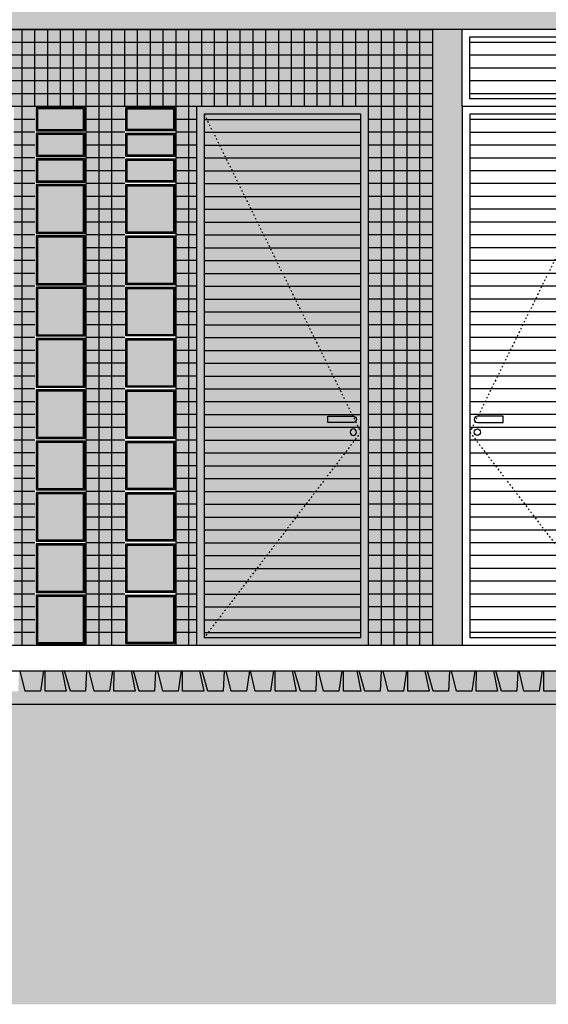
# Model space of a CAD drawing. Units: centimetres. Extents: x -10650 to 7811, y -5081 to 6926.
# Drawn here: x -8509 to -8303, y 4110 to 4494 of the extents above; entities that cross this region are included whole.
import ezdxf

# ---------------------------------------------------------------- set-up
doc = ezdxf.new("R2010")
doc.units = ezdxf.units.CM
doc.linetypes.add('ACAD_ISO03W100', pattern=[30, 12, -18])
for name, color, linetype in [('01 Cobertura', 2, 'Continuous'), ('01 Esquadrias', 2, 'Continuous'), ('01 Estrutura', 1, 'Continuous'), ('01 Pag piso', 251, 'Continuous'), ('01 Parede', 5, 'Continuous'), ('01 Piso', 1, 'Continuous'), ('01 Projecao', 1, 'ACAD_ISO03W100'), ('04 Hach', 251, 'Continuous'), ('04 Hach Estrut', 43, 'Continuous'), ('04 Hach Estrutura', 1, 'Continuous'), ('04 Hach Solo', 252, 'Continuous'), ('04 Hach Vidros', 141, 'Continuous'), ('10 Hach Br', 255, 'Continuous')]:
    doc.layers.add(name, color=color, linetype=linetype)

# ---------------------------------------------------------------- blocks, each defined once
blk = doc.blocks.new('sape F')
at = {"layer": '04 Hach Estrutura'}
h = blk.add_hatch(color=43, dxfattribs=at)
h.paths.add_polyline_path([(1.5, 25), (1.5, 0), (998.5, 0), (998.5, 25)])
h.paths.add_polyline_path([(199.84, 234.85), (199.84, 209.85), (800.16, 209.85), (800.16, 234.85)])
at = {"layer": '01 Cobertura'}
blk.add_lwpolyline([(1.5, 25), (1.5, 0), (998.5, 0), (998.5, 25)], close=True, dxfattribs=at)
blk = doc.blocks.new('porta-sani')
at = {"layer": '01 Esquadrias'}
h = blk.add_hatch(dxfattribs=at)
h.set_pattern_fill('_USER', color=1, scale=5, style=0, pattern_type=0)
h.set_pattern_definition([(0, (33.5, 105), (0, 5), [])])
h.paths.add_polyline_path([(3, 207), (64, 207), (64, 3), (3, 3)])
at = {"layer": '10 Hach Br'}
blk.add_hatch(color=256, dxfattribs=at).paths.add_polyline_path([(0, 210), (67, 210), (67, 0), (0, 0)])
at = {"layer": '01 Esquadrias', "color": 1}
for p, q in [((15.87, 89.25), (5.87, 89.25)), ((15.87, 86.75), (15.87, 89.25)), ((5.87, 86.75), (15.87, 86.75))]:
    blk.add_line(p, q, dxfattribs=at)
at = {"layer": '01 Esquadrias'}
for points in [[(0, 210), (67, 210), (67, 0), (0, 0)], [(3, 207), (64, 207), (64, 3), (3, 3)]]:
    blk.add_lwpolyline(points, close=True, dxfattribs=at)
at = {"layer": '01 Esquadrias', "color": 1}
blk.add_circle((5.87, 83), 1.25, dxfattribs=at)
blk.add_arc((5.87, 88), 1.25, 90, 270, dxfattribs=at)
at = {"layer": '01 Projecao', "ltscale": 0.05}
blk.add_lwpolyline([(64, 207), (3, 83), (64, 3)], dxfattribs=at)
blk = doc.blocks.new('BLOCO DE VIDRO')
at = {"layer": '04 Hach Vidros'}
for points in [[(0, 200), (0, 208), (18, 208), (18, 200)], [(0, 190), (0, 198), (18, 198), (18, 190)], [(0, 180), (0, 188), (18, 188), (18, 180)], [(18, 178), (0, 178), (0, 160), (18, 160)], [(18, 158), (0, 158), (0, 140), (18, 140)], [(18, 138), (0, 138), (0, 120), (18, 120)], [(18, 118), (0, 118), (0, 100), (18, 100)], [(18, 98), (0, 98), (0, 80), (18, 80)], [(18, 78), (0, 78), (0, 60), (18, 60)], [(18, 58), (0, 58), (0, 40), (18, 40)], [(18, 38), (0, 38), (0, 20), (18, 20)], [(18, 18), (0, 18), (0, 0), (18, 0)]]:
    blk.add_hatch(color=256, dxfattribs=at).paths.add_polyline_path(points)
at = {"layer": '10 Hach Br', "true_color": 0xffffff}
h = blk.add_hatch(color=7, dxfattribs=at)
h.paths.add_polyline_path([(18.5, 199.5), (18.5, 208.5), (-0.5, 208.5), (-0.5, 199.5)])
h.paths.add_polyline_path([(18, 200), (18, 208), (0, 208), (0, 200)], flags=16)
h = blk.add_hatch(color=7, dxfattribs=at)
h.paths.add_polyline_path([(18.5, 189.5), (18.5, 198.5), (-0.5, 198.5), (-0.5, 189.5)])
h.paths.add_polyline_path([(18, 190), (18, 198), (0, 198), (0, 190)], flags=16)
h = blk.add_hatch(color=7, dxfattribs=at)
h.paths.add_polyline_path([(18.5, 188.5), (-0.5, 188.5), (-0.5, 179.5), (18.5, 179.5)])
h.paths.add_polyline_path([(18, 180), (0, 180), (0, 188), (18, 188)], flags=16)
h = blk.add_hatch(color=7, dxfattribs=at)
h.paths.add_polyline_path([(18.5, 159.5), (18.5, 178.5), (-0.5, 178.5), (-0.5, 159.5)])
h.paths.add_polyline_path([(18, 160), (18, 178), (0, 178), (0, 160)], flags=16)
h = blk.add_hatch(color=7, dxfattribs=at)
h.paths.add_polyline_path([(18.5, 139.5), (18.5, 158.5), (-0.5, 158.5), (-0.5, 139.5)])
h.paths.add_polyline_path([(18, 140), (18, 158), (0, 158), (0, 140)], flags=16)
h = blk.add_hatch(color=7, dxfattribs=at)
h.paths.add_polyline_path([(18.5, 119.5), (18.5, 138.5), (-0.5, 138.5), (-0.5, 119.5)])
h.paths.add_polyline_path([(18, 120), (18, 138), (0, 138), (0, 120)], flags=16)
h = blk.add_hatch(color=7, dxfattribs=at)
h.paths.add_polyline_path([(18.5, 99.5), (18.5, 118.5), (-0.5, 118.5), (-0.5, 99.5)])
h.paths.add_polyline_path([(18, 100), (18, 118), (0, 118), (0, 100)], flags=16)
h = blk.add_hatch(color=7, dxfattribs=at)
h.paths.add_polyline_path([(18.5, 79.5), (18.5, 98.5), (-0.5, 98.5), (-0.5, 79.5)])
h.paths.add_polyline_path([(18, 80), (18, 98), (0, 98), (0, 80)], flags=16)
h = blk.add_hatch(color=7, dxfattribs=at)
h.paths.add_polyline_path([(18.5, 59.5), (18.5, 78.5), (-0.5, 78.5), (-0.5, 59.5)])
h.paths.add_polyline_path([(18, 60), (18, 78), (0, 78), (0, 60)], flags=16)
h = blk.add_hatch(color=7, dxfattribs=at)
h.paths.add_polyline_path([(18.5, 39.5), (18.5, 58.5), (-0.5, 58.5), (-0.5, 39.5)])
h.paths.add_polyline_path([(18, 40), (18, 58), (0, 58), (0, 40)], flags=16)
h = blk.add_hatch(color=7, dxfattribs=at)
h.paths.add_polyline_path([(18.5, 38.5), (-0.5, 38.5), (-0.5, 19.5), (18.5, 19.5)])
h.paths.add_polyline_path([(18, 20), (0, 20), (0, 38), (18, 38)], flags=16)
h = blk.add_hatch(color=7, dxfattribs=at)
h.paths.add_polyline_path([(18.5, -0.5), (18.5, 18.5), (-0.5, 18.5), (-0.5, -0.5)])
h.paths.add_polyline_path([(18, 0), (18, 18), (0, 18), (0, 0)], flags=16)
at = {"layer": '01 Esquadrias', "color": 1}
for points in [[(-0.5, 199.5), (-0.5, 208.5), (18.5, 208.5), (18.5, 199.5), (-0.5, 199.5)], [(-0.5, 189.5), (-0.5, 198.5), (18.5, 198.5), (18.5, 189.5), (-0.5, 189.5)], [(-0.5, 179.5), (-0.5, 188.5), (18.5, 188.5), (18.5, 179.5), (-0.5, 179.5)], [(-0.5, 159.5), (-0.5, 178.5), (18.5, 178.5), (18.5, 159.5), (-0.5, 159.5)], [(-0.5, 139.5), (-0.5, 158.5), (18.5, 158.5), (18.5, 139.5), (-0.5, 139.5)], [(-0.5, 119.5), (-0.5, 138.5), (18.5, 138.5), (18.5, 119.5), (-0.5, 119.5)], [(-0.5, 99.5), (-0.5, 118.5), (18.5, 118.5), (18.5, 99.5), (-0.5, 99.5)], [(-0.5, 79.5), (-0.5, 98.5), (18.5, 98.5), (18.5, 79.5), (-0.5, 79.5)], [(-0.5, 59.5), (-0.5, 78.5), (18.5, 78.5), (18.5, 59.5), (-0.5, 59.5)], [(-0.5, 39.5), (-0.5, 58.5), (18.5, 58.5), (18.5, 39.5), (-0.5, 39.5)], [(-0.5, 19.5), (-0.5, 38.5), (18.5, 38.5), (18.5, 19.5), (-0.5, 19.5)], [(-0.5, -0.5), (-0.5, 18.5), (18.5, 18.5), (18.5, -0.5), (-0.5, -0.5)]]:
    blk.add_lwpolyline(points, dxfattribs=at)
for points in [[(0, 200), (0, 208), (18, 208), (18, 200)], [(0, 190), (0, 198), (18, 198), (18, 190)], [(0, 180), (0, 188), (18, 188), (18, 180)], [(0, 160), (0, 178), (18, 178), (18, 160)], [(0, 140), (0, 158), (18, 158), (18, 140)], [(0, 120), (0, 138), (18, 138), (18, 120)], [(0, 100), (0, 118), (18, 118), (18, 100)], [(0, 80), (0, 98), (18, 98), (18, 80)], [(0, 60), (0, 78), (18, 78), (18, 60)], [(0, 40), (0, 58), (18, 58), (18, 40)], [(0, 20), (0, 38), (18, 38), (18, 20)], [(0, 0), (0, 18), (18, 18), (18, 0)]]:
    blk.add_lwpolyline(points, close=True, dxfattribs=at)

msp = doc.modelspace()

# ---------------------------------------------------------------- hatches: boundary and pattern name
at = {"layer": '01 Esquadrias'}
h = msp.add_hatch(dxfattribs=at)
h.set_pattern_fill('_USER', color=1, scale=5, style=0, pattern_type=0)
h.set_pattern_definition([(180, (-8303.247, 4475.2536), (3e-13, 5), [])])
h.paths.add_polyline_path([(-8272.75, 4463.23), (-8333.75, 4463.23), (-8333.75, 4487.28), (-8272.75, 4487.28)])
h = msp.add_hatch(dxfattribs=at)
h.set_pattern_fill('_USER', color=1, scale=5, style=0, pattern_type=0)
h.set_pattern_definition([(180, (-8303.247, 4355.232), (3e-13, 5), [])])
h.paths.add_polyline_path([(-8272.75, 4457.23), (-8333.75, 4457.23), (-8333.75, 4253.23), (-8272.75, 4253.23)])
at = {"layer": '01 Pag piso'}
msp.add_hatch(color=162, dxfattribs=at).paths.add_polyline_path([(-8588.25, 4490.28), (-8348.3, 4490.28), (-8348.3, 4250.23), (-8373.33, 4250.23), (-8373.33, 4460.23), (-8440.33, 4460.23), (-8440.33, 4250.23), (-8448.3, 4250.23), (-8448.3, 4460.23), (-8468.3, 4460.23), (-8468.3, 4250.23), (-8483.3, 4250.23), (-8483.3, 4460.23), (-8503.3, 4460.23), (-8503.3, 4250.23), (-8511.49, 4250.23), (-8511.49, 4460.23), (-8578.49, 4460.23), (-8578.49, 4250.23), (-8588.25, 4250.23)])
h = msp.add_hatch(dxfattribs=at)
h.set_pattern_fill('_USER', color=256, scale=5, style=0, double=1, pattern_type=0)
h.set_pattern_definition([(0, (-8468.271, 4370.2536), (0, 5), []), (90, (-8468.271, 4370.2536), (-5, 3e-16), [])])
h.paths.add_polyline_path([(-8588.25, 4490.28), (-8348.3, 4490.28), (-8348.3, 4250.23), (-8373.33, 4250.23), (-8373.33, 4460.23), (-8440.33, 4460.23), (-8440.33, 4250.23), (-8448.3, 4250.23), (-8448.3, 4460.23), (-8468.3, 4460.23), (-8468.3, 4250.23), (-8483.3, 4250.23), (-8483.3, 4460.23), (-8503.3, 4460.23), (-8503.3, 4250.23), (-8511.49, 4250.23), (-8511.49, 4460.23), (-8578.49, 4460.23), (-8578.49, 4250.23), (-8588.25, 4250.23)])
at = {"layer": '04 Hach'}
h = msp.add_hatch(color=256, dxfattribs=at)
h.dxf.hatch_style = 1
h.paths.add_polyline_path([(-7823.25, 4240.23), (-7824.08, 4240.23), (-7825.27, 4232.23), (-7831.23, 4232.23), (-7833.15, 4240.23), (-7834.1, 4240.23), (-7834.48, 4232.23), (-7843.79, 4232.23), (-7845.72, 4240.23), (-7846.54, 4240.23), (-7846.87, 4232.23), (-7852.83, 4232.23), (-7855.12, 4240.23), (-7856.05, 4240.23), (-7854.44, 4232.23), (-7862.71, 4232.23), (-7862.69, 4240.23), (-7863.27, 4240.23), (-7864.46, 4232.23), (-7870.42, 4232.23), (-7872.34, 4240.23), (-7873.27, 4240.23), (-7873.6, 4232.23), (-7879.56, 4232.23), (-7881.85, 4240.23), (-7882.78, 4240.23), (-7881.17, 4232.23), (-7889.44, 4232.23), (-7889.42, 4240.23), (-7890, 4240.23), (-7891.19, 4232.23), (-7897.15, 4232.23), (-7899.07, 4240.23), (-7900.13, 4240.23), (-7900.46, 4232.23), (-7906.42, 4232.23), (-7908.71, 4240.23), (-7909.64, 4240.23), (-7908.03, 4232.23), (-7916.3, 4232.23), (-7916.28, 4240.23), (-7916.86, 4240.23), (-7918.05, 4232.23), (-7924.01, 4232.23), (-7925.93, 4240.23), (-7926.41, 4240.23), (-7926.74, 4232.23), (-7932.7, 4232.23), (-7934.99, 4240.23), (-7935.92, 4240.23), (-7934.31, 4232.23), (-7942.58, 4232.23), (-7942.56, 4240.23), (-7943.14, 4240.23), (-7944.33, 4232.23), (-7950.28, 4232.23), (-7952.21, 4240.23), (-7953.01, 4240.23), (-7953.34, 4232.23), (-7959.3, 4232.23), (-7961.59, 4240.23), (-7962.58, 4240.23), (-7960.97, 4232.23), (-7969.24, 4232.23), (-7969.22, 4240.23), (-7969.8, 4240.23), (-7970.99, 4232.23), (-7976.95, 4232.23), (-7978.88, 4240.23), (-7979.67, 4240.23), (-7980.01, 4232.23), (-7985.96, 4232.23), (-7988.25, 4240.23), (-7989.19, 4240.23), (-7987.57, 4232.23), (-7994.4, 4232.23), (-7994.38, 4240.23), (-7994.96, 4240.23), (-7996.15, 4232.23), (-8002.1, 4232.23), (-8004.03, 4240.23), (-8004.83, 4240.23), (-8005.16, 4232.23), (-8011.12, 4232.23), (-8013.41, 4240.23), (-8014.34, 4240.23), (-8012.73, 4232.23), (-8021, 4232.23), (-8020.98, 4240.23), (-8021.56, 4240.23), (-8022.75, 4232.23), (-8028.71, 4232.23), (-8030.63, 4240.23), (-8031, 4240.23), (-8032.19, 4232.23), (-8038.14, 4232.23), (-8040.07, 4240.23), (-8040.89, 4240.23), (-8041.23, 4232.23), (-8047.18, 4232.23), (-8049.47, 4240.23), (-8050.4, 4240.23), (-8048.79, 4232.23), (-8057.06, 4232.23), (-8057.04, 4240.23), (-8057.62, 4240.23), (-8058.81, 4232.23), (-8064.77, 4232.23), (-8066.7, 4240.23), (-8067.62, 4240.23), (-8067.96, 4232.23), (-8073.91, 4232.23), (-8076.2, 4240.23), (-8077.13, 4240.23), (-8075.52, 4232.23), (-8083.79, 4232.23), (-8083.77, 4240.23), (-8084.35, 4240.23), (-8085.54, 4232.23), (-8091.5, 4232.23), (-8093.43, 4240.23), (-8094.48, 4240.23), (-8094.82, 4232.23), (-8100.77, 4232.23), (-8103.06, 4240.23), (-8103.99, 4240.23), (-8102.38, 4232.23), (-8110.65, 4232.23), (-8110.63, 4240.23), (-8111.21, 4240.23), (-8112.4, 4232.23), (-8118.36, 4232.23), (-8120.29, 4240.23), (-8120.76, 4240.23), (-8121.09, 4232.23), (-8127.05, 4232.23), (-8129.34, 4240.23), (-8130.27, 4240.23), (-8128.66, 4232.23), (-8136.93, 4232.23), (-8136.91, 4240.23), (-8137.49, 4240.23), (-8138.68, 4232.23), (-8144.64, 4232.23), (-8146.56, 4240.23), (-8147.42, 4240.23), (-8147.76, 4232.23), (-8153.71, 4232.23), (-8156, 4240.23), (-8156.94, 4240.23), (-8155.32, 4232.23), (-8163.59, 4232.23), (-8163.57, 4240.23), (-8164.15, 4240.23), (-8165.34, 4232.23), (-8171.3, 4232.23), (-8173.23, 4240.23), (-8174.03, 4240.23), (-8174.36, 4232.23), (-8180.31, 4232.23), (-8182.61, 4240.23), (-8183.54, 4240.23), (-8181.93, 4232.23), (-8188.75, 4232.23), (-8188.73, 4240.23), (-8189.31, 4240.23), (-8190.5, 4232.23), (-8196.46, 4232.23), (-8198.38, 4240.23), (-8199.18, 4240.23), (-8199.52, 4232.23), (-8205.47, 4232.23), (-8207.76, 4240.23), (-8208.69, 4240.23), (-8207.08, 4232.23), (-8215.35, 4232.23), (-8215.33, 4240.23), (-8215.91, 4240.23), (-8217.1, 4232.23), (-8223.06, 4232.23), (-8224.99, 4240.23), (-8225.35, 4240.23), (-8226.54, 4232.23), (-8232.49, 4232.23), (-8234.42, 4240.23), (-8235.24, 4240.23), (-8235.58, 4232.23), (-8241.53, 4232.23), (-8243.82, 4240.23), (-8244.76, 4240.23), (-8243.15, 4232.23), (-8251.41, 4232.23), (-8251.39, 4240.23), (-8251.97, 4240.23), (-8253.16, 4232.23), (-8259.12, 4232.23), (-8261.05, 4240.23), (-8261.97, 4240.23), (-8262.31, 4232.23), (-8268.26, 4232.23), (-8270.55, 4240.23), (-8271.49, 4240.23), (-8269.87, 4232.23), (-8278.14, 4232.23), (-8278.12, 4240.23), (-8278.7, 4240.23), (-8279.89, 4232.23), (-8285.85, 4232.23), (-8287.78, 4240.23), (-8288.83, 4240.23), (-8289.17, 4232.23), (-8295.12, 4232.23), (-8297.41, 4240.23), (-8298.35, 4240.23), (-8296.73, 4232.23), (-8305, 4232.23), (-8304.98, 4240.23), (-8305.56, 4240.23), (-8306.75, 4232.23), (-8312.71, 4232.23), (-8314.64, 4240.23), (-8315.11, 4240.23), (-8315.45, 4232.23), (-8321.4, 4232.23), (-8323.69, 4240.23), (-8324.62, 4240.23), (-8323.01, 4232.23), (-8331.28, 4232.23), (-8331.26, 4240.23), (-8331.84, 4240.23), (-8333.03, 4232.23), (-8338.99, 4232.23), (-8340.92, 4240.23), (-8341.78, 4240.23), (-8342.11, 4232.23), (-8348.06, 4232.23), (-8350.36, 4240.23), (-8351.29, 4240.23), (-8349.68, 4232.23), (-8357.94, 4232.23), (-8357.92, 4240.23), (-8358.5, 4240.23), (-8359.7, 4232.23), (-8365.65, 4232.23), (-8367.58, 4240.23), (-8368.38, 4240.23), (-8368.71, 4232.23), (-8374.67, 4232.23), (-8376.96, 4240.23), (-8377.89, 4240.23), (-8376.28, 4232.23), (-8383.1, 4232.23), (-8383.08, 4240.23), (-8383.66, 4240.23), (-8384.85, 4232.23), (-8390.81, 4232.23), (-8392.74, 4240.23), (-8393.53, 4240.23), (-8393.87, 4232.23), (-8399.82, 4232.23), (-8402.11, 4240.23), (-8403.05, 4240.23), (-8401.43, 4232.23), (-8409.7, 4232.23), (-8409.68, 4240.23), (-8410.26, 4240.23), (-8411.45, 4232.23), (-8417.41, 4232.23), (-8419.34, 4240.23), (-8419.7, 4240.23), (-8420.89, 4232.23), (-8426.85, 4232.23), (-8428.77, 4240.23), (-8429.6, 4240.23), (-8429.93, 4232.23), (-8435.89, 4232.23), (-8438.18, 4240.23), (-8439.11, 4240.23), (-8437.5, 4232.23), (-8445.76, 4232.23), (-8445.74, 4240.23), (-8446.33, 4240.23), (-8447.52, 4232.23), (-8453.47, 4232.23), (-8455.4, 4240.23), (-8456.33, 4240.23), (-8456.66, 4232.23), (-8462.61, 4232.23), (-8464.91, 4240.23), (-8465.84, 4240.23), (-8464.23, 4232.23), (-8472.49, 4232.23), (-8472.47, 4240.23), (-8473.05, 4240.23), (-8474.25, 4232.23), (-8480.2, 4232.23), (-8482.13, 4240.23), (-8483.19, 4240.23), (-8483.52, 4232.23), (-8489.47, 4232.23), (-8491.77, 4240.23), (-8492.7, 4240.23), (-8491.09, 4232.23), (-8499.35, 4232.23), (-8499.33, 4240.23), (-8499.91, 4240.23), (-8501.11, 4232.23), (-8507.06, 4232.23), (-8508.99, 4240.23), (-8509.46, 4240.23), (-8509.8, 4232.23), (-8515.75, 4232.23), (-8518.04, 4240.23), (-8518.98, 4240.23), (-8517.36, 4232.23), (-8525.63, 4232.23), (-8525.61, 4240.23), (-8526.19, 4240.23), (-8527.38, 4232.23), (-8533.34, 4232.23), (-8535.27, 4240.23), (-8536.13, 4240.23), (-8536.46, 4232.23), (-8542.42, 4232.23), (-8544.71, 4240.23), (-8545.64, 4240.23), (-8544.03, 4232.23), (-8552.3, 4232.23), (-8552.27, 4240.23), (-8552.86, 4240.23), (-8554.05, 4232.23), (-8560, 4232.23), (-8561.93, 4240.23), (-8562.73, 4240.23), (-8563.06, 4232.23), (-8569.02, 4232.23), (-8571.31, 4240.23), (-8572.24, 4240.23), (-8570.63, 4232.23), (-8577.45, 4232.23), (-8577.43, 4240.23), (-8578.01, 4240.23), (-8579.2, 4232.23), (-8585.16, 4232.23), (-8587.09, 4240.23), (-8587.89, 4240.23), (-8588.22, 4232.23), (-8594.17, 4232.23), (-8596.46, 4240.23), (-8597.4, 4240.23), (-8595.79, 4232.23), (-8604.05, 4232.23), (-8604.03, 4240.23), (-8604.61, 4240.23), (-8605.81, 4232.23), (-8611.76, 4232.23), (-8613.69, 4240.23), (-8614.05, 4240.23), (-8615.24, 4232.23), (-8621.2, 4232.23), (-8623.13, 4240.23), (-8623.95, 4240.23), (-8624.28, 4232.23), (-8630.24, 4232.23), (-8632.53, 4240.23), (-8633.46, 4240.23), (-8631.85, 4232.23), (-8640.12, 4232.23), (-8640.09, 4240.23), (-8640.68, 4240.23), (-8641.87, 4232.23), (-8647.82, 4232.23), (-8649.75, 4240.23), (-8650.68, 4240.23), (-8651.01, 4232.23), (-8656.97, 4232.23), (-8659.26, 4240.23), (-8660.19, 4240.23), (-8658.58, 4232.23), (-8666.85, 4232.23), (-8666.82, 4240.23), (-8667.41, 4240.23), (-8668.6, 4232.23), (-8674.55, 4232.23), (-8676.48, 4240.23), (-8677.54, 4240.23), (-8677.87, 4232.23), (-8683.83, 4232.23), (-8686.12, 4240.23), (-8687.05, 4240.23), (-8685.44, 4232.23), (-8693.71, 4232.23), (-8693.68, 4240.23), (-8694.27, 4240.23), (-8695.46, 4232.23), (-8701.41, 4232.23), (-8703.34, 4240.23), (-8703.82, 4240.23), (-8704.15, 4232.23), (-8710.1, 4232.23), (-8712.4, 4240.23), (-8713.33, 4240.23), (-8711.72, 4232.23), (-8719.98, 4232.23), (-8719.96, 4240.23), (-8720.54, 4240.23), (-8721.74, 4232.23), (-8727.69, 4232.23), (-8729.62, 4240.23), (-8730.48, 4240.23), (-8730.81, 4232.23), (-8736.77, 4232.23), (-8739.06, 4240.23), (-8739.99, 4240.23), (-8738.38, 4232.23), (-8746.65, 4232.23), (-8746.63, 4240.23), (-8747.21, 4240.23), (-8748.4, 4232.23), (-8754.35, 4232.23), (-8756.28, 4240.23), (-8757.08, 4240.23), (-8757.41, 4232.23), (-8763.37, 4232.23), (-8765.66, 4240.23), (-8766.59, 4240.23), (-8764.98, 4232.23), (-8773.25, 4232.23), (-8773.23, 4240.23), (-8773.81, 4240.23), (-8775, 4232.23), (-8780.96, 4232.23), (-8782.88, 4240.23), (-8783.25, 4240.23), (-8783.25, 4227.23), (-7823.25, 4227.23)])
at = {"layer": '04 Hach Estrut'}
msp.add_hatch(color=256, dxfattribs=at).paths.add_polyline_path([(-8348.3, 4490.28), (-8336.75, 4490.28), (-8336.75, 4250.23), (-8348.3, 4250.23)])
at = {"layer": '04 Hach Solo'}
h = msp.add_hatch(dxfattribs=at)
h.set_pattern_fill('EARTH', color=256, scale=2.5, angle=45, style=0)
h.set_pattern_definition([(45, (-5519.56, 1649.878), (2e-15, 22.45064), [15.875, -15.875]), (45, (-5523.77, 1654.088), (2e-15, 22.45064), [15.875, -15.875]), (45, (-5527.979, 1658.297), (2e-15, 22.45064), [15.875, -15.875]), (135, (-5527.979, 1661.104), (-22.45064, 2e-15), [15.875, -15.875]), (135, (-5523.77, 1665.313), (-22.45064, 2e-15), [15.875, -15.875]), (135, (-5519.56, 1669.523), (-22.45064, 2e-15), [15.875, -15.875])])
h.paths.add_polyline_path([(-6183.58, 4240.23), (-6183.58, 4110.23), (-10423.25, 4110.23), (-10422.92, 4240.23), (-9822.92, 4240.23), (-9822.92, 4220.23), (-8803.25, 4220.23), (-8803.25, 4210.23), (-8783.25, 4210.23), (-8783.25, 4227.23), (-7823.25, 4227.23), (-7823.25, 4210.23), (-7803.25, 4210.23), (-7803.25, 4220.23), (-6783.58, 4220.23), (-6783.58, 4240.23)])
at = {"layer": '10 Hach Br'}
h = msp.add_hatch(color=256, dxfattribs=at)
h.dxf.hatch_style = 1
h.paths.add_polyline_path([(-8508.99, 4240.23), (-8499.91, 4240.23), (-8501.11, 4232.23), (-8507.06, 4232.23)])
h = msp.add_hatch(color=256, dxfattribs=at)
h.dxf.hatch_style = 1
h.paths.add_polyline_path([(-8508.99, 4240.23), (-8499.91, 4240.23), (-8501.11, 4232.23), (-8507.06, 4232.23)])
h = msp.add_hatch(color=256, dxfattribs=at)
h.dxf.hatch_style = 1
h.paths.add_polyline_path([(-8499.33, 4240.23), (-8492.7, 4240.23), (-8491.09, 4232.23), (-8499.35, 4232.23)])
h = msp.add_hatch(color=256, dxfattribs=at)
h.dxf.hatch_style = 1
h.paths.add_polyline_path([(-8499.33, 4240.23), (-8492.7, 4240.23), (-8491.09, 4232.23), (-8499.35, 4232.23)])
h = msp.add_hatch(color=256, dxfattribs=at)
h.dxf.hatch_style = 1
h.paths.add_polyline_path([(-8491.77, 4240.23), (-8483.19, 4240.23), (-8483.52, 4232.23), (-8489.47, 4232.23)])
h = msp.add_hatch(color=256, dxfattribs=at)
h.dxf.hatch_style = 1
h.paths.add_polyline_path([(-8491.77, 4240.23), (-8483.19, 4240.23), (-8483.52, 4232.23), (-8489.47, 4232.23)])
h = msp.add_hatch(color=256, dxfattribs=at)
h.dxf.hatch_style = 1
h.paths.add_polyline_path([(-8482.13, 4240.23), (-8473.05, 4240.23), (-8474.25, 4232.23), (-8480.2, 4232.23)])
h = msp.add_hatch(color=256, dxfattribs=at)
h.dxf.hatch_style = 1
h.paths.add_polyline_path([(-8482.13, 4240.23), (-8473.05, 4240.23), (-8474.25, 4232.23), (-8480.2, 4232.23)])
h = msp.add_hatch(color=256, dxfattribs=at)
h.dxf.hatch_style = 1
h.paths.add_polyline_path([(-8472.47, 4240.23), (-8465.84, 4240.23), (-8464.23, 4232.23), (-8472.49, 4232.23)])
h = msp.add_hatch(color=256, dxfattribs=at)
h.dxf.hatch_style = 1
h.paths.add_polyline_path([(-8472.47, 4240.23), (-8465.84, 4240.23), (-8464.23, 4232.23), (-8472.49, 4232.23)])
h = msp.add_hatch(color=256, dxfattribs=at)
h.dxf.hatch_style = 1
h.paths.add_polyline_path([(-8464.91, 4240.23), (-8456.33, 4240.23), (-8456.66, 4232.23), (-8462.61, 4232.23)])
h = msp.add_hatch(color=256, dxfattribs=at)
h.dxf.hatch_style = 1
h.paths.add_polyline_path([(-8464.91, 4240.23), (-8456.33, 4240.23), (-8456.66, 4232.23), (-8462.61, 4232.23)])
h = msp.add_hatch(color=256, dxfattribs=at)
h.dxf.hatch_style = 1
h.paths.add_polyline_path([(-8455.4, 4240.23), (-8446.33, 4240.23), (-8447.52, 4232.23), (-8453.47, 4232.23)])
h = msp.add_hatch(color=256, dxfattribs=at)
h.dxf.hatch_style = 1
h.paths.add_polyline_path([(-8455.4, 4240.23), (-8446.33, 4240.23), (-8447.52, 4232.23), (-8453.47, 4232.23)])
h = msp.add_hatch(color=256, dxfattribs=at)
h.dxf.hatch_style = 1
h.paths.add_polyline_path([(-8445.74, 4240.23), (-8439.11, 4240.23), (-8437.5, 4232.23), (-8445.76, 4232.23)])
h = msp.add_hatch(color=256, dxfattribs=at)
h.dxf.hatch_style = 1
h.paths.add_polyline_path([(-8445.74, 4240.23), (-8439.11, 4240.23), (-8437.5, 4232.23), (-8445.76, 4232.23)])
h = msp.add_hatch(color=256, dxfattribs=at)
h.dxf.hatch_style = 1
h.paths.add_polyline_path([(-8438.18, 4240.23), (-8429.6, 4240.23), (-8429.93, 4232.23), (-8435.89, 4232.23)])
h = msp.add_hatch(color=256, dxfattribs=at)
h.dxf.hatch_style = 1
h.paths.add_polyline_path([(-8438.18, 4240.23), (-8429.6, 4240.23), (-8429.93, 4232.23), (-8435.89, 4232.23)])
h = msp.add_hatch(color=256, dxfattribs=at)
h.dxf.hatch_style = 1
h.paths.add_polyline_path([(-8428.77, 4240.23), (-8419.7, 4240.23), (-8420.89, 4232.23), (-8426.85, 4232.23)])
h = msp.add_hatch(color=256, dxfattribs=at)
h.dxf.hatch_style = 1
h.paths.add_polyline_path([(-8428.77, 4240.23), (-8419.7, 4240.23), (-8420.89, 4232.23), (-8426.85, 4232.23)])
h = msp.add_hatch(color=256, dxfattribs=at)
h.dxf.hatch_style = 1
h.paths.add_polyline_path([(-8419.34, 4240.23), (-8410.26, 4240.23), (-8411.45, 4232.23), (-8417.41, 4232.23)])
h = msp.add_hatch(color=256, dxfattribs=at)
h.dxf.hatch_style = 1
h.paths.add_polyline_path([(-8419.34, 4240.23), (-8410.26, 4240.23), (-8411.45, 4232.23), (-8417.41, 4232.23)])
h = msp.add_hatch(color=256, dxfattribs=at)
h.dxf.hatch_style = 1
h.paths.add_polyline_path([(-8409.68, 4240.23), (-8403.05, 4240.23), (-8401.43, 4232.23), (-8409.7, 4232.23)])
h = msp.add_hatch(color=256, dxfattribs=at)
h.dxf.hatch_style = 1
h.paths.add_polyline_path([(-8409.68, 4240.23), (-8403.05, 4240.23), (-8401.43, 4232.23), (-8409.7, 4232.23)])
h = msp.add_hatch(color=256, dxfattribs=at)
h.dxf.hatch_style = 1
h.paths.add_polyline_path([(-8402.11, 4240.23), (-8393.53, 4240.23), (-8393.87, 4232.23), (-8399.82, 4232.23)])
h = msp.add_hatch(color=256, dxfattribs=at)
h.dxf.hatch_style = 1
h.paths.add_polyline_path([(-8402.11, 4240.23), (-8393.53, 4240.23), (-8393.87, 4232.23), (-8399.82, 4232.23)])
h = msp.add_hatch(color=256, dxfattribs=at)
h.dxf.hatch_style = 1
h.paths.add_polyline_path([(-8392.74, 4240.23), (-8383.66, 4240.23), (-8384.85, 4232.23), (-8390.81, 4232.23)])
h = msp.add_hatch(color=256, dxfattribs=at)
h.dxf.hatch_style = 1
h.paths.add_polyline_path([(-8392.74, 4240.23), (-8383.66, 4240.23), (-8384.85, 4232.23), (-8390.81, 4232.23)])
h = msp.add_hatch(color=256, dxfattribs=at)
h.dxf.hatch_style = 1
h.paths.add_polyline_path([(-8383.08, 4240.23), (-8377.89, 4240.23), (-8376.28, 4232.23), (-8383.1, 4232.23)])
h = msp.add_hatch(color=256, dxfattribs=at)
h.dxf.hatch_style = 1
h.paths.add_polyline_path([(-8383.08, 4240.23), (-8377.89, 4240.23), (-8376.28, 4232.23), (-8383.1, 4232.23)])
h = msp.add_hatch(color=256, dxfattribs=at)
h.dxf.hatch_style = 1
h.paths.add_polyline_path([(-8376.96, 4240.23), (-8368.38, 4240.23), (-8368.71, 4232.23), (-8374.67, 4232.23)])
h = msp.add_hatch(color=256, dxfattribs=at)
h.dxf.hatch_style = 1
h.paths.add_polyline_path([(-8376.96, 4240.23), (-8368.38, 4240.23), (-8368.71, 4232.23), (-8374.67, 4232.23)])
h = msp.add_hatch(color=256, dxfattribs=at)
h.dxf.hatch_style = 1
h.paths.add_polyline_path([(-8367.58, 4240.23), (-8358.5, 4240.23), (-8359.7, 4232.23), (-8365.65, 4232.23)])
h = msp.add_hatch(color=256, dxfattribs=at)
h.dxf.hatch_style = 1
h.paths.add_polyline_path([(-8367.58, 4240.23), (-8358.5, 4240.23), (-8359.7, 4232.23), (-8365.65, 4232.23)])
h = msp.add_hatch(color=256, dxfattribs=at)
h.dxf.hatch_style = 1
h.paths.add_polyline_path([(-8357.92, 4240.23), (-8351.29, 4240.23), (-8349.68, 4232.23), (-8357.94, 4232.23)])
h = msp.add_hatch(color=256, dxfattribs=at)
h.dxf.hatch_style = 1
h.paths.add_polyline_path([(-8357.92, 4240.23), (-8351.29, 4240.23), (-8349.68, 4232.23), (-8357.94, 4232.23)])
h = msp.add_hatch(color=256, dxfattribs=at)
h.dxf.hatch_style = 1
h.paths.add_polyline_path([(-8350.36, 4240.23), (-8341.78, 4240.23), (-8342.11, 4232.23), (-8348.06, 4232.23)])
h = msp.add_hatch(color=256, dxfattribs=at)
h.dxf.hatch_style = 1
h.paths.add_polyline_path([(-8350.36, 4240.23), (-8341.78, 4240.23), (-8342.11, 4232.23), (-8348.06, 4232.23)])
h = msp.add_hatch(color=256, dxfattribs=at)
h.dxf.hatch_style = 1
h.paths.add_polyline_path([(-8340.92, 4240.23), (-8331.84, 4240.23), (-8333.03, 4232.23), (-8338.99, 4232.23)])
h = msp.add_hatch(color=256, dxfattribs=at)
h.dxf.hatch_style = 1
h.paths.add_polyline_path([(-8340.92, 4240.23), (-8331.84, 4240.23), (-8333.03, 4232.23), (-8338.99, 4232.23)])
h = msp.add_hatch(color=256, dxfattribs=at)
h.dxf.hatch_style = 1
h.paths.add_polyline_path([(-8331.26, 4240.23), (-8324.62, 4240.23), (-8323.01, 4232.23), (-8331.28, 4232.23)])
h = msp.add_hatch(color=256, dxfattribs=at)
h.dxf.hatch_style = 1
h.paths.add_polyline_path([(-8331.26, 4240.23), (-8324.62, 4240.23), (-8323.01, 4232.23), (-8331.28, 4232.23)])
h = msp.add_hatch(color=256, dxfattribs=at)
h.dxf.hatch_style = 1
h.paths.add_polyline_path([(-8323.69, 4240.23), (-8315.11, 4240.23), (-8315.45, 4232.23), (-8321.4, 4232.23)])
h = msp.add_hatch(color=256, dxfattribs=at)
h.dxf.hatch_style = 1
h.paths.add_polyline_path([(-8323.69, 4240.23), (-8315.11, 4240.23), (-8315.45, 4232.23), (-8321.4, 4232.23)])
h = msp.add_hatch(color=256, dxfattribs=at)
h.dxf.hatch_style = 1
h.paths.add_polyline_path([(-8314.64, 4240.23), (-8305.56, 4240.23), (-8306.75, 4232.23), (-8312.71, 4232.23)])
h = msp.add_hatch(color=256, dxfattribs=at)
h.dxf.hatch_style = 1
h.paths.add_polyline_path([(-8314.64, 4240.23), (-8305.56, 4240.23), (-8306.75, 4232.23), (-8312.71, 4232.23)])
h = msp.add_hatch(color=256, dxfattribs=at)
h.dxf.hatch_style = 1
h.paths.add_polyline_path([(-8304.98, 4240.23), (-8298.35, 4240.23), (-8296.73, 4232.23), (-8305, 4232.23)])
h = msp.add_hatch(color=256, dxfattribs=at)
h.dxf.hatch_style = 1
h.paths.add_polyline_path([(-8304.98, 4240.23), (-8298.35, 4240.23), (-8296.73, 4232.23), (-8305, 4232.23)])

# ---------------------------------------------------------------- linework, layer by layer
at = {"layer": '01 Esquadrias', "color": 1}
for p, q in [((-8320.87, 4339.48), (-8330.87, 4339.48)), ((-8330.87, 4336.98), (-8320.87, 4336.98)), ((-8320.87, 4336.98), (-8320.87, 4339.48))]:
    msp.add_line(p, q, dxfattribs=at)
at = {"layer": '01 Esquadrias'}
for points in [[(-8269.75, 4460.23), (-8336.75, 4460.23), (-8336.75, 4490.28), (-8269.75, 4490.28)], [(-8272.75, 4463.23), (-8333.75, 4463.23), (-8333.75, 4487.28), (-8272.75, 4487.28)], [(-8269.75, 4460.23), (-8336.75, 4460.23), (-8336.75, 4250.23), (-8269.75, 4250.23)], [(-8272.75, 4457.23), (-8333.75, 4457.23), (-8333.75, 4253.23), (-8272.75, 4253.23)]]:
    msp.add_lwpolyline(points, close=True, dxfattribs=at)
at = {"layer": '01 Esquadrias', "color": 1}
msp.add_circle((-8330.87, 4333.23), 1.25, dxfattribs=at)
msp.add_arc((-8330.87, 4338.23), 1.25, 90, 270, dxfattribs=at)
at = {"layer": '01 Estrutura', "color": 1}
msp.add_lwpolyline([(-8348.3, 4490.28), (-8348.3, 4250.23)], dxfattribs=at)
at = {"layer": '01 Parede', "color": 2}
msp.add_lwpolyline([(-8588.25, 4250.23), (-8018.25, 4250.23)], dxfattribs=at)
at = {"layer": '01 Piso'}
for p, q in [((-8783.25, 4240.23), (-7823.25, 4240.23)), ((-8783.25, 4227.23), (-7823.25, 4227.23))]:
    msp.add_line(p, q, dxfattribs=at)
for points in [[(-8508.99, 4240.23), (-8499.91, 4240.23), (-8501.11, 4232.23), (-8507.06, 4232.23)], [(-8499.33, 4240.23), (-8492.7, 4240.23), (-8491.09, 4232.23), (-8499.35, 4232.23)], [(-8491.77, 4240.23), (-8483.19, 4240.23), (-8483.52, 4232.23), (-8489.47, 4232.23)], [(-8482.13, 4240.23), (-8473.05, 4240.23), (-8474.25, 4232.23), (-8480.2, 4232.23)], [(-8472.47, 4240.23), (-8465.84, 4240.23), (-8464.23, 4232.23), (-8472.49, 4232.23)], [(-8464.91, 4240.23), (-8456.33, 4240.23), (-8456.66, 4232.23), (-8462.61, 4232.23)], [(-8455.4, 4240.23), (-8446.33, 4240.23), (-8447.52, 4232.23), (-8453.47, 4232.23)], [(-8445.74, 4240.23), (-8439.11, 4240.23), (-8437.5, 4232.23), (-8445.76, 4232.23)], [(-8438.18, 4240.23), (-8429.6, 4240.23), (-8429.93, 4232.23), (-8435.89, 4232.23)], [(-8428.77, 4240.23), (-8419.7, 4240.23), (-8420.89, 4232.23), (-8426.85, 4232.23)], [(-8419.34, 4240.23), (-8410.26, 4240.23), (-8411.45, 4232.23), (-8417.41, 4232.23)], [(-8409.68, 4240.23), (-8403.05, 4240.23), (-8401.43, 4232.23), (-8409.7, 4232.23)], [(-8402.11, 4240.23), (-8393.53, 4240.23), (-8393.87, 4232.23), (-8399.82, 4232.23)], [(-8392.74, 4240.23), (-8383.66, 4240.23), (-8384.85, 4232.23), (-8390.81, 4232.23)], [(-8383.08, 4240.23), (-8377.89, 4240.23), (-8376.28, 4232.23), (-8383.1, 4232.23)], [(-8376.96, 4240.23), (-8368.38, 4240.23), (-8368.71, 4232.23), (-8374.67, 4232.23)], [(-8367.58, 4240.23), (-8358.5, 4240.23), (-8359.7, 4232.23), (-8365.65, 4232.23)], [(-8357.92, 4240.23), (-8351.29, 4240.23), (-8349.68, 4232.23), (-8357.94, 4232.23)], [(-8350.36, 4240.23), (-8341.78, 4240.23), (-8342.11, 4232.23), (-8348.06, 4232.23)], [(-8340.92, 4240.23), (-8331.84, 4240.23), (-8333.03, 4232.23), (-8338.99, 4232.23)], [(-8331.26, 4240.23), (-8324.62, 4240.23), (-8323.01, 4232.23), (-8331.28, 4232.23)], [(-8323.69, 4240.23), (-8315.11, 4240.23), (-8315.45, 4232.23), (-8321.4, 4232.23)], [(-8314.64, 4240.23), (-8305.56, 4240.23), (-8306.75, 4232.23), (-8312.71, 4232.23)], [(-8304.98, 4240.23), (-8298.35, 4240.23), (-8296.73, 4232.23), (-8305, 4232.23)]]:
    msp.add_lwpolyline(points, close=True, dxfattribs=at)
at = {"layer": '01 Projecao', "ltscale": 0.05}
msp.add_lwpolyline([(-8272.75, 4457.23), (-8333.75, 4333.23), (-8272.75, 4253.23)], dxfattribs=at)

# ---------------------------------------------------------------- block references
at = {"layer": '01 Cobertura'}
msp.add_blockref('sape F', (-8803.25, 4490.28), dxfattribs=at)
at = {"layer": '01 Esquadrias', "color": 1, "xscale": -1}
msp.add_blockref('BLOCO DE VIDRO', (-8484.3, 4251.23), dxfattribs=at)
at = {"layer": '01 Esquadrias', "color": 1}
msp.add_blockref('BLOCO DE VIDRO', (-8467.3, 4251.23), dxfattribs=at)
at = {"layer": '01 Esquadrias', "xscale": -1}
msp.add_blockref('porta-sani', (-8373.33, 4250.23), dxfattribs=at)

doc.saveas('drawing.dxf')
